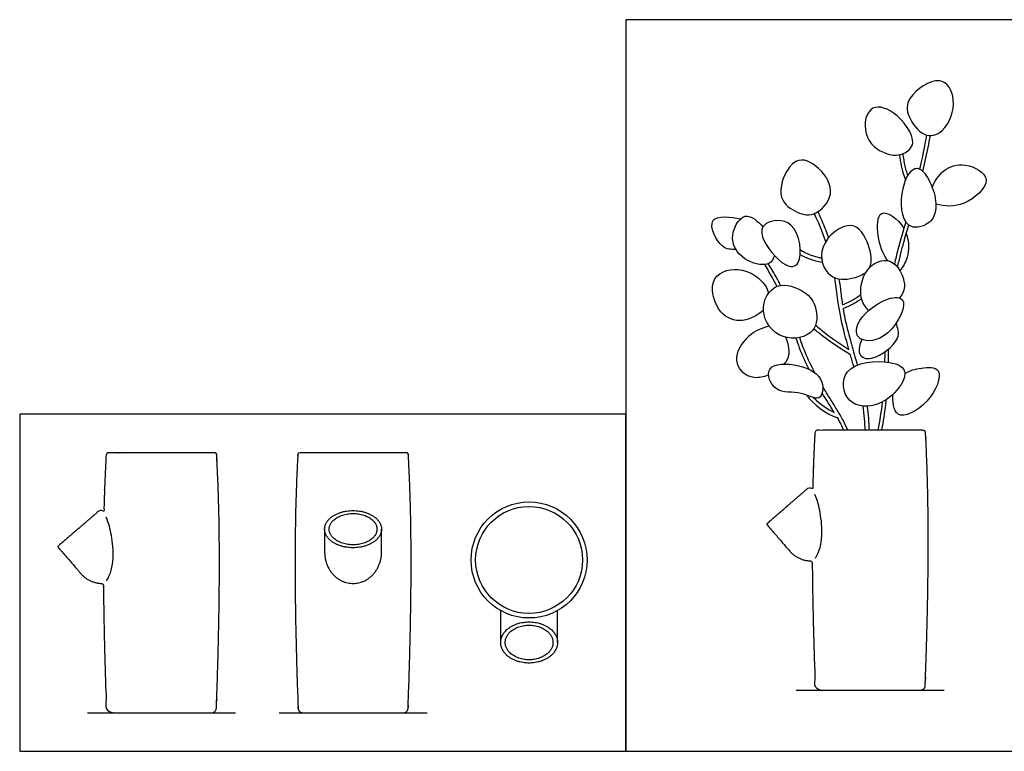
# Model space of a CAD drawing. Units: metres. Extents: x 0 to 1.54, y -0.36 to 0.64.
# Drawn here: x 0 to 0.87, y 0 to 0.64 of the extents above; entities that cross this region are included whole.
import ezdxf

# ---------------------------------------------------------------- set-up
doc = ezdxf.new("R2010")
doc.units = ezdxf.units.M
for name, color, linetype, true_color in [('2D$AG-DETAILS', 7, 'Continuous', 0x66ffff), ('2D$AG-DIAGRAM', 7, 'Continuous', 0xfecc66), ('2D$AG-OBJECTS', 7, 'Continuous', 0x66ccff), ('2D$X-VPRT', 7, 'Continuous', 0xfb02ff)]:
    doc.layers.add(name, color=color, linetype=linetype, true_color=true_color)

msp = doc.modelspace()

# ---------------------------------------------------------------- linework, layer by layer
at = {"layer": '2D$AG-DETAILS'}
for points in [[(0.69969, 0.16992), (0.70335, 0.1758), (0.70652, 0.18919), (0.70418, 0.20984), (0.70178, 0.22019), (0.69917, 0.22583)], [(0.07644, 0.15009), (0.08011, 0.15597), (0.08327, 0.16937), (0.08093, 0.19002), (0.07853, 0.20036), (0.07592, 0.206)]]:
    msp.add_open_spline(points, degree=3, knots=[0, 0, 0, 0, 1.441747, 2.872806, 4.136527, 4.136527, 4.136527, 4.136527], dxfattribs=at)
at = {"layer": '2D$AG-DIAGRAM'}
for points in [[(0.6828, 0.05376), (0.81288, 0.05376)], [(0.05956, 0.03393), (0.18963, 0.03393)], [(0.22811, 0.03393), (0.35819, 0.03393)]]:
    msp.add_lwpolyline(points, dxfattribs=at)
at = {"layer": '2D$AG-OBJECTS'}
for points in [[(0.4229, 0.12382), (0.4229, 0.09573)], [(0.47292, 0.09573), (0.47292, 0.12382)]]:
    msp.add_lwpolyline(points, dxfattribs=at)
for radius in [0.05102, 0.04702]:
    msp.add_circle((0.44791, 0.16829), radius, dxfattribs=at)
for points, knots in [([(0.81123, 0.54615), (0.80652, 0.54181), (0.79404, 0.53913), (0.78023, 0.55836), (0.77892, 0.57584), (0.81041, 0.59779), (0.8254, 0.57281), (0.81752, 0.55195), (0.81123, 0.54615)], [0, 0, 0, 0, 1.268514, 2.706729, 3.976479, 5.702168, 7.137285, 8.830441, 8.830441, 8.830441, 8.830441]), ([(0.78522, 0.53526), (0.78478, 0.53046), (0.77658, 0.52471), (0.76437, 0.52311), (0.74023, 0.5369), (0.74443, 0.57012), (0.77055, 0.56491), (0.7859, 0.54283), (0.78522, 0.53526)], [0, 0, 0, 0, 1.124521, 2.220498, 3.787936, 5.349168, 6.764174, 8.536621, 8.536621, 8.536621, 8.536621]), ([(0.79425, 0.50989), (0.79585, 0.51693), (0.79808, 0.52752), (0.80014, 0.53815), (0.8008, 0.5417)], [38.212735, 38.212735, 38.212735, 38.212735, 40.376203, 41.459948, 41.459948, 41.459948, 41.459948]), ([(0.69815, 0.47279), (0.6925, 0.4708), (0.68117, 0.47439), (0.66313, 0.48803), (0.67968, 0.5268), (0.70459, 0.51426), (0.71875, 0.49024), (0.70475, 0.47511), (0.69815, 0.47279)], [0, 0, 0, 0, 1.290411, 2.677577, 4.452831, 5.901212, 7.474285, 8.982906, 8.982906, 8.982906, 8.982906]), ([(0.77349, 0.52476), (0.77432, 0.5181), (0.77616, 0.5099), (0.77844, 0.50336), (0.7789, 0.50213)], [50.881164, 50.881164, 50.881164, 50.881164, 52.011932, 52.288431, 52.288431, 52.288431, 52.288431]), ([(0.78097, 0.5064), (0.78073, 0.50711), (0.78, 0.50945), (0.7789, 0.51355), (0.77779, 0.51875), (0.77711, 0.52291), (0.77681, 0.5253), (0.77674, 0.52587)], [47.049581, 47.049581, 47.049581, 47.049581, 47.275868, 47.784421, 48.321677, 48.873014, 49.045841, 49.045841, 49.045841, 49.045841]), ([(0.80323, 0.49352), (0.80115, 0.49991), (0.79566, 0.51027), (0.78579, 0.51551), (0.77329, 0.49554), (0.77594, 0.45663), (0.80045, 0.46294), (0.8068, 0.47556), (0.80528, 0.48725), (0.80323, 0.49352)], [0, 0, 0, 0, 1.3665, 2.236861, 3.669637, 5.47229, 6.774283, 7.915138, 9.258015, 9.258015, 9.258015, 9.258015]), ([(0.80242, 0.49584), (0.80436, 0.50148), (0.81145, 0.51235), (0.83064, 0.51925), (0.85982, 0.50348), (0.82988, 0.47769), (0.81359, 0.47931), (0.80556, 0.48129)], [0, 0, 0, 0, 1.337683, 2.735854, 4.232314, 5.910429, 7.485579, 7.485579, 7.485579, 7.485579]), ([(0.62965, 0.44146), (0.62553, 0.44152), (0.61643, 0.4406), (0.60024, 0.47369), (0.62593, 0.4701), (0.63385, 0.46836)], [0, 0, 0, 0, 1.11222, 2.644134, 4.204212, 4.204212, 4.204212, 4.204212]), ([(0.66366, 0.43597), (0.66258, 0.43336), (0.65983, 0.42627), (0.63814, 0.42945), (0.62132, 0.44916), (0.63668, 0.47837), (0.6495, 0.46572), (0.65353, 0.46121)], [0, 0, 0, 0, 0.920342, 2.282962, 3.818003, 5.319442, 6.666322, 6.666322, 6.666322, 6.666322]), ([(0.6846, 0.42995), (0.68235, 0.42581), (0.67091, 0.42524), (0.6503, 0.45125), (0.65342, 0.4664), (0.68453, 0.47057), (0.68844, 0.43702), (0.6846, 0.42995)], [0, 0, 0, 0, 1.073233, 2.844495, 3.932038, 5.420827, 7.252004, 7.252004, 7.252004, 7.252004]), ([(0.70175, 0.47453), (0.70213, 0.47371), (0.70461, 0.46835), (0.70785, 0.46077), (0.71044, 0.45392), (0.71123, 0.45172)], [38.340928, 38.340928, 38.340928, 38.340928, 38.615362, 40.111252, 40.812716, 40.812716, 40.812716, 40.812716]), ([(0.76302, 0.43165), (0.75858, 0.43811), (0.75371, 0.45127), (0.75383, 0.48164), (0.77254, 0.46836), (0.77738, 0.46017)], [0, 0, 0, 0, 1.53372, 2.939199, 4.463978, 4.463978, 4.463978, 4.463978]), ([(0.74743, 0.42557), (0.74999, 0.43074), (0.7474, 0.44594), (0.7329, 0.47137), (0.69898, 0.44536), (0.70986, 0.41417), (0.7311, 0.41478), (0.74139, 0.41912), (0.7442, 0.42153)], [0, 0, 0, 0, 1.419982, 2.918622, 4.68562, 6.283588, 7.713913, 8.590788, 8.590788, 8.590788, 8.590788]), ([(0.77903, 0.46587), (0.77668, 0.4578), (0.77321, 0.44579), (0.7701, 0.43297), (0.76913, 0.42868)], [54.417119, 54.417119, 54.417119, 54.417119, 55.5214, 56.062397, 56.062397, 56.062397, 56.062397]), ([(0.77193, 0.42576), (0.77203, 0.42623), (0.77293, 0.4303), (0.77469, 0.43767), (0.77782, 0.44957), (0.78021, 0.45785), (0.78166, 0.46287)], [29.50673, 29.50673, 29.50673, 29.50673, 29.650556, 30.758096, 31.777135, 33.34354, 33.34354, 33.34354, 33.34354]), ([(0.77956, 0.45558), (0.7823, 0.4482), (0.78139, 0.43355), (0.7767, 0.42638), (0.7739, 0.42289)], [4.742792, 4.742792, 4.742792, 4.742792, 6.064904, 7.223366, 7.223366, 7.223366, 7.223366]), ([(0.68635, 0.43694), (0.68872, 0.43555), (0.69442, 0.4328), (0.70162, 0.4309), (0.70577, 0.43017)], [0.991903, 0.991903, 0.991903, 0.991903, 1.530559, 2.183311, 2.183311, 2.183311, 2.183311]), ([(0.70518, 0.4337), (0.70451, 0.43383), (0.70248, 0.43425), (0.69918, 0.43509), (0.69474, 0.43653), (0.69047, 0.43841), (0.68759, 0.4401), (0.68642, 0.44085)], [6.249212, 6.249212, 6.249212, 6.249212, 6.452593, 6.872867, 7.268849, 7.852258, 8.269092, 8.269092, 8.269092, 8.269092]), ([(0.74644, 0.38772), (0.74355, 0.39102), (0.73762, 0.39862), (0.74129, 0.42562), (0.76776, 0.43779), (0.78116, 0.41027), (0.776, 0.40227), (0.77367, 0.39865)], [0, 0, 0, 0, 1.147564, 2.714194, 4.185275, 5.720711, 6.856203, 6.856203, 6.856203, 6.856203]), ([(0.65396, 0.38798), (0.64829, 0.38281), (0.63259, 0.37519), (0.61196, 0.38634), (0.60441, 0.41975), (0.6365, 0.4279), (0.65601, 0.41138), (0.65757, 0.40544), (0.65833, 0.40274)], [0, 0, 0, 0, 1.517318, 2.955976, 4.590945, 6.181369, 7.711928, 8.630636, 8.630636, 8.630636, 8.630636]), ([(0.66907, 0.4098), (0.66762, 0.41269), (0.66417, 0.41915), (0.66043, 0.42543), (0.65826, 0.4289)], [26.859937, 26.859937, 26.859937, 26.859937, 27.828492, 29.055103, 29.055103, 29.055103, 29.055103]), ([(0.69976, 0.37472), (0.70255, 0.37236), (0.70545, 0.37004), (0.70856, 0.36767), (0.7148, 0.36292), (0.72194, 0.35796), (0.72908, 0.35355), (0.72648, 0.36275), (0.72014, 0.38622), (0.71858, 0.40495), (0.7168, 0.41654)], [27.530365, 27.530365, 27.530365, 27.530365, 28.728974, 28.728974, 28.728974, 31.12899, 31.12899, 31.12899, 32.160238, 33.792648, 33.792648, 33.792648, 33.792648]), ([(0.72035, 0.41557), (0.7208, 0.41258), (0.72175, 0.40532), (0.72272, 0.3977), (0.72342, 0.39309), (0.72347, 0.39272), (0.72616, 0.39379), (0.73025, 0.39558), (0.73679, 0.39974), (0.73964, 0.40176)], [44.548344, 44.548344, 44.548344, 44.548344, 45.45475, 46.742847, 46.854319, 46.854319, 46.854319, 47.739553, 48.391122, 48.391122, 48.391122, 48.391122]), ([(0.69972, 0.39002), (0.69812, 0.3958), (0.69176, 0.40506), (0.66361, 0.41561), (0.64794, 0.38643), (0.66859, 0.35912), (0.70197, 0.36612), (0.70147, 0.38372), (0.69972, 0.39002)], [0, 0, 0, 0, 1.297054, 2.859909, 4.431692, 6.11946, 7.745392, 9.159843, 9.159843, 9.159843, 9.159843]), ([(0.77705, 0.3951), (0.77601, 0.39909), (0.76361, 0.40122), (0.73595, 0.38189), (0.73382, 0.36065), (0.76297, 0.35905), (0.77882, 0.38824), (0.77705, 0.3951)], [0, 0, 0, 0, 1.084083, 2.911098, 4.127412, 5.599699, 7.465795, 7.465795, 7.465795, 7.465795]), ([(0.74028, 0.3981), (0.73956, 0.3976), (0.73729, 0.39608), (0.73409, 0.3941), (0.73076, 0.39227), (0.72765, 0.39077), (0.72541, 0.38987), (0.72402, 0.38931), (0.72447, 0.38657), (0.72547, 0.38113), (0.72736, 0.3729), (0.73029, 0.36153), (0.73346, 0.35046), (0.73583, 0.34219), (0.73651, 0.33976)], [4.610478, 4.610478, 4.610478, 4.610478, 4.87327, 5.430075, 5.738808, 6.013299, 6.46366, 6.46366, 6.46366, 7.298556, 8.120772, 8.996808, 10.820352, 11.576854, 11.576854, 11.576854, 11.576854]), ([(0.6592, 0.37383), (0.65257, 0.37248), (0.63992, 0.36717), (0.62438, 0.34375), (0.64017, 0.32674), (0.65428, 0.32953), (0.65853, 0.33123)], [0, 0, 0, 0, 1.42544, 2.961482, 4.430085, 5.105904, 5.105904, 5.105904, 5.105904]), ([(0.74061, 0.36229), (0.73855, 0.35855), (0.73594, 0.34812), (0.75008, 0.34203), (0.77647, 0.36204), (0.772, 0.37235), (0.77065, 0.37659)], [0, 0, 0, 0, 1.132777, 2.181113, 3.876075, 5.031461, 5.031461, 5.031461, 5.031461]), ([(0.67231, 0.34068), (0.67343, 0.34197), (0.67888, 0.34981), (0.67586, 0.35801), (0.67368, 0.36415)], [5.962072, 5.962072, 5.962072, 5.962072, 6.24879, 7.647027, 7.647027, 7.647027, 7.647027]), ([(0.69925, 0.33286), (0.69848, 0.33431), (0.69458, 0.34181), (0.68994, 0.35216), (0.68677, 0.36131), (0.68587, 0.36402)], [18.581393, 18.581393, 18.581393, 18.581393, 19.072496, 21.118795, 21.976684, 21.976684, 21.976684, 21.976684]), ([(0.73343, 0.33831), (0.73245, 0.34178), (0.73144, 0.34529), (0.73044, 0.34879), (0.72217, 0.35372), (0.71037, 0.3618), (0.70087, 0.36939), (0.69823, 0.3716)], [22.325305, 22.325305, 22.325305, 22.325305, 22.718005, 22.718005, 22.718005, 24.417383, 25.103237, 25.103237, 25.103237, 25.103237]), ([(0.68249, 0.36352), (0.68343, 0.36067), (0.68665, 0.3513), (0.69066, 0.34231), (0.69377, 0.33612)], [34.24155, 34.24155, 34.24155, 34.24155, 34.678561, 35.689951, 35.689951, 35.689951, 35.689951]), ([(0.70541, 0.3248), (0.70294, 0.33204), (0.68646, 0.34165), (0.65296, 0.34144), (0.66351, 0.31316), (0.68695, 0.31823), (0.70443, 0.30544), (0.70726, 0.31939), (0.70541, 0.3248)], [0, 0, 0, 0, 1.587733, 3.180844, 4.517621, 6.014409, 7.273292, 8.459564, 8.459564, 8.459564, 8.459564]), ([(0.77838, 0.3323), (0.77816, 0.33768), (0.76487, 0.3453), (0.72047, 0.34121), (0.72495, 0.30269), (0.76012, 0.3014), (0.77868, 0.3248), (0.77838, 0.3323)], [0, 0, 0, 0, 1.289473, 3.237048, 4.817442, 6.509027, 8.307725, 8.307725, 8.307725, 8.307725]), ([(0.77838, 0.3323), (0.78274, 0.33495), (0.79168, 0.33767), (0.81442, 0.33863), (0.80101, 0.30465), (0.76838, 0.28866), (0.76769, 0.30793), (0.76768, 0.3139)], [0, 0, 0, 0, 1.237172, 2.456203, 4.146342, 5.806767, 7.144946, 7.144946, 7.144946, 7.144946]), ([(0.72813, 0.28236), (0.72804, 0.28257), (0.72677, 0.28568), (0.72379, 0.29171), (0.71876, 0.30035), (0.7131, 0.30941), (0.70886, 0.31617), (0.70655, 0.32001), (0.70621, 0.32057)], [8.6036, 8.6036, 8.6036, 8.6036, 8.671259, 9.612506, 10.620249, 11.669867, 12.81681, 13.013557, 13.013557, 13.013557, 13.013557]), ([(0.69206, 0.31331), (0.69686, 0.30593), (0.70972, 0.29608), (0.71878, 0.29358), (0.72098, 0.28973), (0.72294, 0.28597), (0.72448, 0.28236)], [0, 0, 0, 0, 3.440116, 3.440116, 3.440116, 4.110192, 4.110192, 4.110192, 4.110192]), ([(0.69773, 0.31114), (0.70445, 0.30512), (0.71059, 0.30078), (0.71612, 0.29811), (0.71278, 0.30367), (0.7091, 0.30939), (0.70558, 0.31512)], [0, 0, 0, 0, 2.275479, 2.275479, 2.275479, 3.226187, 3.226187, 3.226187, 3.226187]), ([(0.745, 0.30356), (0.74513, 0.30271), (0.74575, 0.29825), (0.74643, 0.29119), (0.74674, 0.28495), (0.74684, 0.28236)], [15.298564, 15.298564, 15.298564, 15.298564, 15.554072, 16.649095, 17.427581, 17.427581, 17.427581, 17.427581]), ([(0.75805, 0.28236), (0.75808, 0.28254), (0.75944, 0.29), (0.76086, 0.29903), (0.76188, 0.30793), (0.76205, 0.30948)], [15.071733, 15.071733, 15.071733, 15.071733, 15.127069, 17.347327, 17.813822, 17.813822, 17.813822, 17.813822])]:
    msp.add_open_spline(points, degree=3, knots=knots, dxfattribs=at)
for points in [[(0.79745, 0.5421), (0.79557, 0.53208), (0.79352, 0.522), (0.79132, 0.5122)], [(0.70884, 0.4484), (0.70597, 0.45665), (0.70251, 0.46497), (0.69874, 0.47301)], [(0.65477, 0.42812), (0.65872, 0.42187), (0.66244, 0.41545), (0.66576, 0.40889)], [(0.76062, 0.35124), (0.76058, 0.34838), (0.76054, 0.34553), (0.76049, 0.34268)], [(0.76384, 0.34228), (0.76391, 0.34614), (0.76396, 0.35), (0.76402, 0.35386)], [(0.74347, 0.28236), (0.74321, 0.28923), (0.74272, 0.2961), (0.74159, 0.30361)], [(0.75842, 0.30733), (0.75746, 0.29895), (0.75615, 0.29064), (0.75463, 0.28236)]]:
    msp.add_open_spline(points, degree=3, dxfattribs=at)
for points, weights, knots in [([(0.67706, 0.17614), (0.6673, 0.18744), (0.65754, 0.19873), (0.65656, 0.19987), (0.6577, 0.20085), (0.67548, 0.21621), (0.69327, 0.23157), (0.69441, 0.23255), (0.69539, 0.23141), (0.69633, 0.23032), (0.69727, 0.22923), (0.69787, 0.25719), (0.69927, 0.28094), (0.69936, 0.28236), (0.70077, 0.28236), (0.72431, 0.28236), (0.74784, 0.28236), (0.77138, 0.28236), (0.79491, 0.28236), (0.79632, 0.28236), (0.79641, 0.28094), (0.80142, 0.19609), (0.79618, 0.0576), (0.79603, 0.05376), (0.79218, 0.05376), (0.77001, 0.05376), (0.74784, 0.05376), (0.72567, 0.05376), (0.7035, 0.05376), (0.69965, 0.05376), (0.6995, 0.0576), (0.69728, 0.11639), (0.6969, 0.16551), (0.69688, 0.16742), (0.69498, 0.1675), (0.68414, 0.16793), (0.67706, 0.17614)], [1, 1, 1, 0.707106781187, 1, 1, 1, 0.707106781186, 1, 1, 1, 1, 1, 0.727671545365, 1, 1, 1, 1, 1, 0.727671545365, 1, 1, 1, 0.72036590645, 1, 1, 1, 1, 1, 0.72036590645, 1, 1, 1, 0.723748855152, 1, 0.992857953441, 1.17125077644], [8.41037, 8.41037, 8.41037, 8.940143, 8.940143, 9.175762, 9.175762, 13.875762, 13.875762, 14.111382, 14.111382, 14.162496, 14.162496, 20.558463, 20.558463, 20.785225, 20.785225, 25.492199, 25.492199, 30.199173, 30.199173, 30.425935, 30.425935, 53.272647, 53.272647, 53.88582, 53.88582, 58.31982, 58.31982, 62.753819, 62.753819, 63.366992, 63.366992, 73.065169, 73.065169, 73.369799, 73.369799, 75.411904, 75.411904, 75.411904]), ([(0.05381, 0.15631), (0.04405, 0.16761), (0.0343, 0.17891), (0.03332, 0.18005), (0.03445, 0.18103), (0.05224, 0.19638), (0.07003, 0.21174), (0.07116, 0.21272), (0.07214, 0.21159), (0.07308, 0.2105), (0.07402, 0.20941), (0.07462, 0.23737), (0.07603, 0.26112), (0.07611, 0.26253), (0.07753, 0.26253), (0.10106, 0.26253), (0.12459, 0.26253), (0.14813, 0.26253), (0.17166, 0.26253), (0.17308, 0.26253), (0.17316, 0.26112), (0.17818, 0.17627), (0.17293, 0.03778), (0.17279, 0.03393), (0.16893, 0.03393), (0.14676, 0.03393), (0.12459, 0.03393), (0.10242, 0.03393), (0.08025, 0.03393), (0.0764, 0.03393), (0.07626, 0.03778), (0.07403, 0.09657), (0.07365, 0.14569), (0.07364, 0.1476), (0.07173, 0.14767), (0.0609, 0.14811), (0.05381, 0.15631)], [1, 1, 1, 0.707106781187, 1, 1, 1, 0.707106781186, 1, 1, 1, 1, 1, 0.727671545365, 1, 1, 1, 1, 1, 0.727671545365, 1, 1, 1, 0.72036590645, 1, 1, 1, 1, 1, 0.72036590645, 1, 1, 1, 0.723748855152, 1, 0.992857953441, 1.17125077644], [8.41037, 8.41037, 8.41037, 8.940143, 8.940143, 9.175762, 9.175762, 13.875762, 13.875762, 14.111382, 14.111382, 14.162496, 14.162496, 20.558463, 20.558463, 20.785225, 20.785225, 25.492199, 25.492199, 30.199173, 30.199173, 30.425935, 30.425935, 53.272647, 53.272647, 53.88582, 53.88582, 58.31982, 58.31982, 62.753819, 62.753819, 63.366992, 63.366992, 73.065169, 73.065169, 73.369799, 73.369799, 75.411904, 75.411904, 75.411904]), ([(0.24881, 0.03393), (0.24496, 0.03393), (0.24481, 0.03778), (0.23956, 0.17627), (0.24458, 0.26112), (0.24466, 0.26253), (0.24608, 0.26253), (0.26961, 0.26253), (0.29315, 0.26253), (0.31668, 0.26253), (0.34022, 0.26253), (0.34163, 0.26253), (0.34171, 0.26112), (0.34673, 0.17627), (0.34148, 0.03778), (0.34134, 0.03393), (0.33749, 0.03393), (0.31532, 0.03393), (0.29315, 0.03393), (0.27098, 0.03393), (0.24881, 0.03393)], [1, 0.72036590645, 1, 1, 1, 0.727671545365, 1, 1, 1, 1, 1, 0.727671545365, 1, 1, 1, 0.72036590645, 1, 1, 1, 1, 1], [4.433999, 4.433999, 4.433999, 5.047172, 5.047172, 27.893884, 27.893884, 28.120647, 28.120647, 32.827621, 32.827621, 37.534594, 37.534594, 37.761357, 37.761357, 60.608069, 60.608069, 61.221242, 61.221242, 65.655241, 65.655241, 70.08924, 70.08924, 70.08924]), ([(0.31819, 0.1954), (0.31819, 0.21174), (0.29315, 0.21174), (0.26811, 0.21174), (0.26811, 0.1954), (0.26811, 0.17906), (0.29315, 0.17906), (0.31819, 0.17906), (0.31819, 0.1954)], [1, 0.707106781187, 1, 0.707106781187, 1, 0.707106781187, 1, 0.707106781187, 1], [0, 0, 0, 3.933502, 3.933502, 7.867005, 7.867005, 11.800507, 11.800507, 15.73401, 15.73401, 15.73401]), ([(0.31419, 0.1954), (0.31419, 0.20913), (0.29315, 0.20913), (0.27211, 0.20913), (0.27211, 0.1954), (0.27211, 0.18167), (0.29315, 0.18167), (0.31419, 0.18167), (0.31419, 0.1954)], [1, 0.707106781187, 1, 0.707106781187, 1, 0.707106781187, 1, 0.707106781187, 1], [0, 0, 0, 3.933502, 3.933502, 7.867005, 7.867005, 11.800507, 11.800507, 15.73401, 15.73401, 15.73401]), ([(0.26811, 0.1954), (0.26811, 0.18529), (0.26811, 0.17518), (0.26811, 0.14767), (0.29315, 0.14767), (0.31819, 0.14767), (0.31819, 0.17518), (0.31819, 0.18529), (0.31819, 0.1954)], [1, 1, 1, 0.707106781187, 1, 0.707106781187, 1, 1, 1], [12.038737, 12.038737, 12.038737, 14.060893, 14.060893, 17.994395, 17.994395, 21.927898, 21.927898, 23.950053, 23.950053, 23.950053]), ([(0.44791, 0.11383), (0.4229, 0.11383), (0.4229, 0.09573), (0.4229, 0.07763), (0.44791, 0.07763), (0.47292, 0.07763), (0.47292, 0.09573), (0.47292, 0.11383), (0.44791, 0.11383)], [1, 0.707106781187, 1, 0.707106781187, 1, 0.707106781187, 1, 0.707106781187, 1], [0, 0, 0, 3.92862, 3.92862, 7.857239, 7.857239, 11.785859, 11.785859, 15.714479, 15.714479, 15.714479]), ([(0.44791, 0.11093), (0.4269, 0.11093), (0.4269, 0.09573), (0.4269, 0.08052), (0.44791, 0.08052), (0.46892, 0.08052), (0.46892, 0.09573), (0.46892, 0.11093), (0.44791, 0.11093)], [1, 0.707106781187, 1, 0.707106781187, 1, 0.707106781187, 1, 0.707106781187, 1], [0, 0, 0, 3.92862, 3.92862, 7.857239, 7.857239, 11.785859, 11.785859, 15.714479, 15.714479, 15.714479])]:
    msp.add_rational_spline(points, weights, degree=2, knots=knots, dxfattribs=at)
at = {"layer": '2D$X-VPRT'}
for points in [[(0.53286, 0), (1.5364, 0), (1.5364, 0.64354), (0.53286, 0.64354)], [(0, 0), (0.53286, 0), (0.53286, 0.29647), (0, 0.29647)]]:
    msp.add_lwpolyline(points, close=True, dxfattribs=at)

doc.saveas('drawing.dxf')
